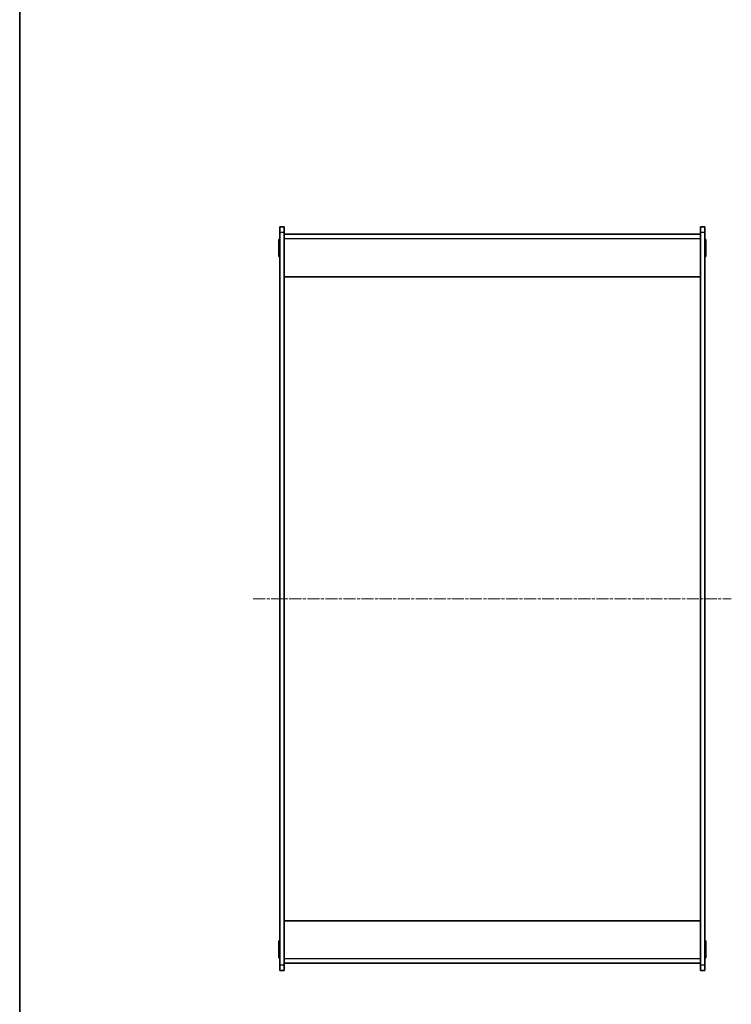
# Model space of a CAD drawing. Units: millimetres. Extents: x 14 to 6311, y 8 to 1413.
# Drawn here: x 415 to 750, y 471 to 935 of the extents above; entities that cross this region are included whole.
import ezdxf

# ---------------------------------------------------------------- set-up
doc = ezdxf.new("R2010")
doc.units = ezdxf.units.MM
doc.linetypes.add('CHAIN', pattern=[0.3543, 0.2362, -0.0295, 0.0591, -0.0295])
for name, color, linetype, lineweight in [('Border (ISO)', 7, 'Continuous', 35), ('Centerline (ISO)', 131, 'Continuous', 18), ('Visible (ISO)', 7, 'Continuous', 35), ('Visible Narrow (ISO)', 7, 'Continuous', 25)]:
    doc.layers.add(name, color=color, linetype=linetype, lineweight=lineweight)

# ---------------------------------------------------------------- blocks, each defined once
blk = doc.blocks.new('図面枠 tk図枠')
at = {"layer": 'Border (ISO)'}
blk.add_line((14.5, 289), (14.5, 8), dxfattribs=at)

msp = doc.modelspace()

# ---------------------------------------------------------------- linework, layer by layer
at = {"layer": 'Centerline (ISO)', "linetype": 'CHAIN', "ltscale": 23.990969}
msp.add_line((525.3829, 662.1562), (750.3829, 662.1562), dxfattribs=at)
at = {"layer": 'Visible (ISO)'}
for p, q in [((537.8829, 834.6562), (537.8829, 837.1562)), ((539.8829, 837.1562), (537.8829, 837.1562)), ((537.8829, 489.6562), (537.8829, 834.6562)), ((539.8829, 837.1562), (539.8829, 834.6562)), ((539.8829, 834.6562), (539.8829, 489.6562)), ((737.8829, 837.1562), (735.8829, 837.1562)), ((735.8829, 834.6562), (735.8829, 837.1562)), ((735.8829, 489.6562), (735.8829, 834.6562)), ((737.8829, 837.1562), (737.8829, 834.6562)), ((737.8829, 834.6562), (737.8829, 489.6562)), ((537.4029, 823.1562), (537.4029, 831.1562)), ((537.8829, 831.1562), (537.4029, 831.1562)), ((735.8829, 833.6562), (539.8829, 833.6562)), ((737.8829, 831.1562), (738.3629, 831.1562)), ((738.3629, 831.1562), (738.3629, 823.1562)), ((537.8829, 823.1562), (537.4029, 823.1562)), ((737.8829, 823.1562), (738.3629, 823.1562)), ((539.8829, 813.6562), (735.8829, 813.6562)), ((539.9329, 813.6562), (539.9329, 776.7062)), ((735.8329, 776.7062), (735.8329, 813.6562)), ((539.9329, 776.7062), (539.8829, 776.7062)), ((735.8329, 776.7062), (735.8829, 776.7062)), ((539.9329, 756.7062), (539.8829, 756.7062)), ((539.9329, 756.7062), (539.9329, 707.0062)), ((735.8329, 756.7062), (735.8829, 756.7062)), ((735.8329, 707.0062), (735.8329, 756.7062)), ((539.9329, 707.0062), (539.8829, 707.0062)), ((735.8329, 707.0062), (735.8829, 707.0062)), ((539.9329, 687.0062), (539.8829, 687.0062)), ((539.9329, 687.0062), (539.9329, 637.3062)), ((735.8329, 687.0062), (735.8829, 687.0062)), ((735.8329, 637.3062), (735.8329, 687.0062)), ((539.9329, 637.3062), (539.8829, 637.3062)), ((735.8329, 637.3062), (735.8829, 637.3062)), ((539.9329, 617.3062), (539.8829, 617.3062)), ((539.9329, 617.3062), (539.9329, 567.6062)), ((735.8329, 617.3062), (735.8829, 617.3062)), ((735.8329, 567.6062), (735.8329, 617.3062)), ((539.9329, 567.6062), (539.8829, 567.6062)), ((735.8329, 567.6062), (735.8829, 567.6062)), ((539.9329, 547.6062), (539.8829, 547.6062)), ((539.9329, 547.6062), (539.9329, 510.6562)), ((735.8329, 547.6062), (735.8829, 547.6062)), ((735.8329, 510.6562), (735.8329, 547.6062)), ((539.8829, 510.6562), (735.8829, 510.6562)), ((537.4029, 493.1562), (537.4029, 501.1562)), ((537.8829, 501.1562), (537.4029, 501.1562)), ((737.8829, 501.1562), (738.3629, 501.1562)), ((738.3629, 501.1562), (738.3629, 493.1562)), ((537.8829, 493.1562), (537.4029, 493.1562)), ((737.8829, 493.1562), (738.3629, 493.1562)), ((537.8829, 487.1562), (537.8829, 489.6562)), ((537.8829, 487.1562), (539.8829, 487.1562)), ((539.8829, 490.6562), (735.8829, 490.6562)), ((539.8829, 489.6562), (539.8829, 487.1562)), ((735.8829, 487.1562), (735.8829, 489.6562)), ((735.8829, 487.1562), (737.8829, 487.1562)), ((737.8829, 489.6562), (737.8829, 487.1562))]:
    msp.add_line(p, q, dxfattribs=at)
at = {"layer": 'Visible Narrow (ISO)'}
for p, q in [((537.8829, 834.6562), (539.8829, 834.6562)), ((735.8829, 834.6562), (737.8829, 834.6562)), ((539.8829, 831.6562), (735.8829, 831.6562)), ((735.8829, 492.6562), (539.8829, 492.6562)), ((539.8829, 489.6562), (537.8829, 489.6562)), ((737.8829, 489.6562), (735.8829, 489.6562))]:
    msp.add_line(p, q, dxfattribs=at)

# ---------------------------------------------------------------- block references
at = {"xscale": 5, "yscale": 5, "zscale": 5}
msp.add_blockref('図面枠 tk図枠', (343, -32), dxfattribs=at)

doc.saveas('drawing.dxf')
